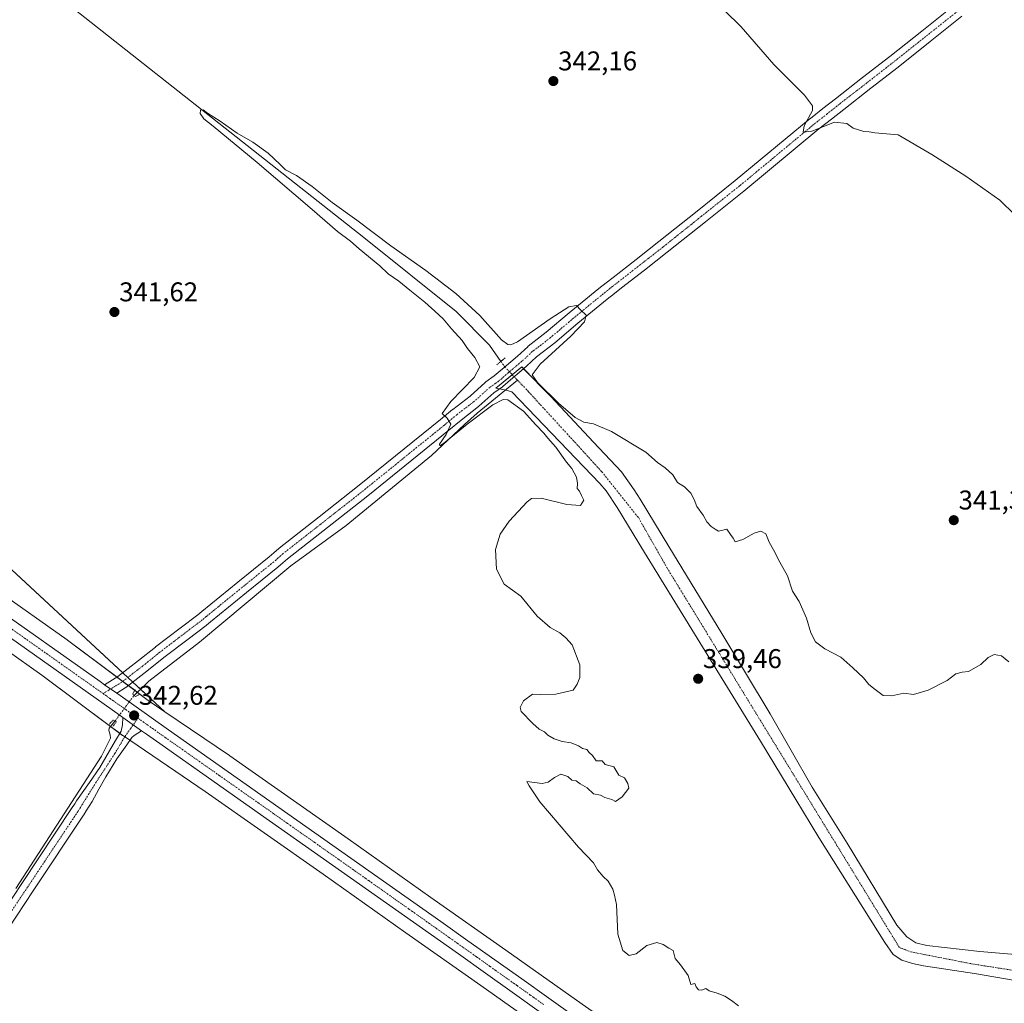
# Model space of a CAD drawing. Units: metres. Extents: x 590604 to 594055, y 4712829 to 4715189.
# Drawn here: x 592365 to 592728, y 4713510 to 4713873 of the extents above; entities that cross this region are included whole.
import ezdxf
from ezdxf.enums import TextEntityAlignment as Align

# ---------------------------------------------------------------- set-up
doc = ezdxf.new("R2010")
doc.units = ezdxf.units.M
doc.header["$MEASUREMENT"] = 0
doc.linetypes.add('TRAZO_Y_PUNTO', pattern=[1, 0.5, -0.25, 0, -0.25])
doc.linetypes.add('TRAZOS2', pattern=[0.375, 0.25, -0.125])
for name, color, linetype, lineweight in [('Carretera de calzada única', 19, 'Continuous', 13), ('Carretera de calzada única Cxs', 19, 'Continuous', 13), ('Carretera de calzada única eje', 19, 'TRAZO_Y_PUNTO', 0), ('Carátula', 7, 'Continuous', 5), ('Corriente natural Cxs', 5, 'Continuous', 13), ('Corriente natural eje', 5, 'TRAZO_Y_PUNTO', 0), ('Corriente natural lineal', 142, 'Continuous', 13), ('Corriente natural lineal oculto', 19, 'TRAZO_Y_PUNTO', 13), ('Corriente natural superficial', 5, 'Continuous', 13), ('Cultivos herbáceos CxS', 92, 'Continuous', 0), ('Curva de nivel normal', 36, 'Continuous', 0), ('Núcleo urbano', 19, 'Continuous', 0), ('Núcleo urbano CxS', 19, 'Continuous', 0), ('Pista no pavimentada', 254, 'Continuous', 13), ('Pista no pavimentada Cxs', 254, 'Continuous', 0), ('Pista pavimentada eje', 135, 'TRAZO_Y_PUNTO', 0), ('Puente lineal', 2, 'TRAZOS2', 0), ('Punto de cota en terreno', 7, 'Continuous', 0), ('Rótulo de punto de cota en terreno', 19, 'Continuous', 0), ('Suelo desnudo', 252, 'Continuous', 0), ('Suelo desnudo CxS', 43, 'Continuous', 0)]:
    doc.layers.add(name, color=color, linetype=linetype, lineweight=lineweight)
doc.styles.add('Arial', font='txt', dxfattribs={"height": 0.2})

# ---------------------------------------------------------------- blocks, each defined once
blk = doc.blocks.new('*U155')
at = {"layer": 'Cultivos herbáceos CxS', "color": 92, "linetype": 'Continuous', "lineweight": 0}
for points in [[(592739.9, 4713527.39, 338.43), (592719.45, 4713529.05, 337.67), (592699.87, 4713531.25, 337.62), (592695.78, 4713532.3, 337.34), (592692.42, 4713534.48, 337.38), (592688.73, 4713538.82, 337.66), (592670.42, 4713569.03, 338.29), (592657.54, 4713589.76, 338.34), (592642.02, 4713616.84, 338.42), (592624.11, 4713646.49, 338.81), (592604.51, 4713678.63, 339.03), (592593.95, 4713696.07, 338.85), (592591.79, 4713699.52, 338.81), (592589.39, 4713702.9, 338.92), (592587.07, 4713706.19, 339.07), (592576.66, 4713717.13, 338.84), (592560.96, 4713733.93, 339.54), (592550.2, 4713744.88, 338.44), (592540.63, 4713737.02, 338.53), (592543.84, 4713736.46, 338.69), (592544.43, 4713736.31, 338.73), (592546.5, 4713735.76, 338.87), (592579.1, 4713701.9, 338.39), (592581.34, 4713699.17, 338.14), (592585.42, 4713692.98, 338.36), (592595.58, 4713676.43, 338.42), (592638.45, 4713606.77, 338.14), (592651.48, 4713585.13, 337.53), (592659.89, 4713571.17, 337.59), (592684.29, 4713532.41, 337.8), (592687.41, 4713527.91, 337.86), (592690.54, 4713525.82, 337.99), (592694.55, 4713524.6, 337.94), (592698.56, 4713523.79, 338), (592717.49, 4713520.95, 337.98), (592743.89, 4713516.32, 337.71)], [(592605.23, 4713486.61, 340.86), (592570.44, 4713511.14, 340.91), (592544.37, 4713529.58, 341.05), (592544.35, 4713529.59, 341.06), (592544.34, 4713529.6, 341.06), (592516.64, 4713549.01, 341.13), (592486.1, 4713570.68, 341.34), (592486.08, 4713570.7, 341.34), (592486.06, 4713570.71, 341.34), (592442.38, 4713601.31, 341.79), (592442.28, 4713601.37, 341.79), (592418.42, 4713617.57, 342.22), (592142.88, 4713873.02, 345.38)]]:
    blk.add_polyline3d(points, dxfattribs=at)
blk = doc.blocks.new('*U156')
at = {"layer": 'Cultivos herbáceos CxS', "color": 92, "linetype": 'Continuous', "lineweight": 0}
blk.add_polyline3d([(592346.54, 4713649.74, 341.9), (592372.99, 4713631.13, 341.84), (592402.78, 4713608.86, 342.33), (592403.08, 4713608.65, 342.34), (592433.24, 4713588.17, 341.67), (592476.86, 4713557.62, 341.52), (592507.4, 4713535.95, 341.57), (592507.42, 4713535.93, 341.57), (592507.43, 4713535.93, 341.57), (592507.44, 4713535.92, 341.57), (592535.14, 4713516.51, 341.44), (592561.21, 4713498.08, 341.48)], dxfattribs=at)
blk = doc.blocks.new('*U167')
at = {"layer": 'Curva de nivel normal', "color": 36, "linetype": 'Continuous', "lineweight": 0}
blk.add_polyline3d([(592618.98, 4713882.67, 345), (592631.28, 4713870.45, 345), (592643.27, 4713856.52, 345), (592654.67, 4713845.27, 345), (592657.62, 4713841.32, 345), (592657.58, 4713839.63, 345), (592654.56, 4713833.95, 345), (592654.2, 4713831.58, 345), (592657.3, 4713832.01, 345), (592665.68, 4713835.22, 345), (592670.24, 4713834.73, 345), (592672.6, 4713833.09, 345), (592676.6, 4713831.78, 345), (592678.5, 4713831.71, 345), (592680.67, 4713831.36, 345), (592689.27, 4713830.65, 345), (592701.68, 4713823.39, 345), (592714.21, 4713815.34, 345), (592726.74, 4713806.46, 345), (592732.32, 4713801.11, 345)], dxfattribs=at)
blk = doc.blocks.new('5PATER')
at = {"layer": 'Carátula', "linetype": 'Continuous', "lineweight": 5}
h = blk.add_hatch(color=250, dxfattribs=at)
edge = h.paths.add_edge_path()
edge.add_ellipse((0, 0.01), major_axis=(-1.33, -1.34), ratio=0.999422, start_angle=0, end_angle=360)

msp = doc.modelspace()

# ---------------------------------------------------------------- linework, layer by layer
at = {"layer": 'Carretera de calzada única', "color": 19, "linetype": 'Continuous', "lineweight": 13}
for points in [[(592352.92, 4713658.09, 342.79), (592394.55, 4713628.69, 342.54), (592396.15, 4713627.56, 342.55)], [(592402.88, 4713615.47, 342.32), (592401.87, 4713616.18, 342.34), (592349.48, 4713653.18, 342.79)], [(592396.15, 4713627.56, 342.55), (592400.6, 4713624.42, 342.58)], [(592400.6, 4713624.42, 342.58), (592406.01, 4713620.59, 342.21), (592419.73, 4713610.92, 342.46), (592460.48, 4713582.26, 342.35), (592470.46, 4713575.25, 342.31), (592480.44, 4713568.23, 342.41), (592490.42, 4713561.19, 342.2), (592500.39, 4713554.16, 342.33), (592520.32, 4713540.08, 342.23), (592530.3, 4713533.02, 342.37), (592540.26, 4713525.97, 342.21), (592550.21, 4713518.91, 342.28), (592560.16, 4713511.84, 342.2), (592570.1, 4713504.76, 342.19)], [(592409.81, 4713610.57, 342.53), (592402.88, 4713615.47, 342.32)], [(592556.69, 4713506.96, 342.25), (592546.73, 4713514.01, 342.32), (592536.78, 4713521.08, 342.25), (592526.82, 4713528.14, 342.31), (592516.87, 4713535.18, 342.32), (592506.91, 4713542.23, 342.29), (592496.94, 4713549.26, 342.4), (592486.96, 4713556.3, 342.29), (592477, 4713563.33, 342.4), (592467.01, 4713570.34, 342.38), (592457.03, 4713577.36, 342.34), (592415.35, 4713606.67, 342.43), (592411.66, 4713609.27, 342.53), (592409.81, 4713610.57, 342.53)]]:
    msp.add_polyline3d(points, dxfattribs=at)
at = {"layer": 'Carretera de calzada única Cxs', "color": 19, "linetype": 'Continuous', "lineweight": 13}
for points in [[(592352.92, 4713658.09, 342.79), (592394.55, 4713628.69, 342.54), (592396.15, 4713627.56, 342.55), (592400.6, 4713624.42, 342.58), (592406.01, 4713620.59, 342.21), (592419.73, 4713610.92, 342.46), (592460.48, 4713582.26, 342.35), (592470.46, 4713575.25, 342.31), (592480.44, 4713568.23, 342.41), (592490.42, 4713561.19, 342.2), (592500.39, 4713554.16, 342.33), (592520.32, 4713540.08, 342.23), (592530.3, 4713533.02, 342.37), (592540.26, 4713525.97, 342.21), (592550.21, 4713518.91, 342.28), (592560.16, 4713511.84, 342.2), (592570.1, 4713504.76, 342.19)], [(592556.69, 4713506.96, 342.25), (592546.73, 4713514.01, 342.32), (592536.78, 4713521.08, 342.25), (592526.82, 4713528.14, 342.31), (592516.87, 4713535.18, 342.32), (592506.91, 4713542.23, 342.29), (592496.94, 4713549.26, 342.4), (592486.96, 4713556.3, 342.29), (592477, 4713563.33, 342.4), (592467.01, 4713570.34, 342.38), (592457.03, 4713577.36, 342.34), (592415.35, 4713606.67, 342.43), (592411.66, 4713609.27, 342.53), (592409.81, 4713610.57, 342.53), (592402.88, 4713615.47, 342.32), (592401.87, 4713616.18, 342.34), (592349.48, 4713653.18, 342.79)]]:
    msp.add_polyline3d(points, dxfattribs=at)
at = {"layer": 'Carretera de calzada única eje', "color": 19, "linetype": 'TRAZO_Y_PUNTO', "lineweight": 0}
for points in [[(592351.21, 4713655.64, 342.91), (592372.01, 4713640.93, 342.7), (592395.59, 4713624.28, 342.61)], [(592395.59, 4713624.28, 342.61), (592398.21, 4713622.43, 342.59), (592403.94, 4713618.39, 342.59), (592407.03, 4713616.19, 342.57), (592408.46, 4713615.19, 342.55)], [(592408.46, 4713615.19, 342.55), (592411.94, 4713612.75, 342.57), (592415.69, 4713610.09, 342.57), (592417.53, 4713608.79, 342.57), (592438.37, 4713594.14, 342.51), (592458.75, 4713579.82, 342.46), (592463.75, 4713576.31, 342.44), (592468.73, 4713572.8, 342.46), (592473.73, 4713569.29, 342.43), (592478.73, 4713565.77, 342.44), (592488.69, 4713558.75, 342.43), (592493.67, 4713555.23, 342.4), (592498.67, 4713551.71, 342.43), (592503.64, 4713548.18, 342.43), (592508.64, 4713544.67, 342.39), (592518.6, 4713537.63, 342.4), (592523.57, 4713534.1, 342.38), (592528.57, 4713530.58, 342.38), (592533.55, 4713527.05, 342.36), (592538.51, 4713523.51, 342.4), (592543.5, 4713519.99, 342.36), (592548.48, 4713516.46, 342.38), (592553.44, 4713512.93, 342.4), (592558.42, 4713509.4, 342.37)]]:
    msp.add_polyline3d(points, dxfattribs=at)
at = {"layer": 'Corriente natural Cxs', "color": 5, "linetype": 'Continuous', "lineweight": 13}
msp.add_polyline3d([(592743.89, 4713516.32, 337.71), (592717.49, 4713520.95, 337.98), (592698.56, 4713523.79, 338), (592694.55, 4713524.6, 337.94), (592690.54, 4713525.82, 337.99), (592687.41, 4713527.91, 337.86), (592684.29, 4713532.41, 337.8), (592659.89, 4713571.17, 337.59), (592651.48, 4713585.13, 337.53), (592638.45, 4713606.77, 338.14), (592595.58, 4713676.43, 338.42), (592585.42, 4713692.98, 338.36), (592581.34, 4713699.17, 338.14), (592579.1, 4713701.9, 338.39), (592546.5, 4713735.76, 338.87), (592544.43, 4713736.31, 338.73), (592543.84, 4713736.46, 338.69), (592541.95, 4713736.79, 338.58), (592543.06, 4713737.58, 338.53), (592543.24, 4713737.71, 338.52), (592546.92, 4713740.89, 338.47), (592550.85, 4713744.22, 338.46), (592560.96, 4713733.93, 339.54), (592576.66, 4713717.13, 338.84), (592587.07, 4713706.19, 339.07), (592589.39, 4713702.9, 338.92), (592591.79, 4713699.52, 338.81), (592593.95, 4713696.07, 338.85), (592604.51, 4713678.63, 339.03), (592624.11, 4713646.49, 338.81), (592642.02, 4713616.84, 338.42), (592657.54, 4713589.76, 338.34), (592670.42, 4713569.03, 338.29), (592688.73, 4713538.82, 337.66), (592692.42, 4713534.48, 337.38), (592695.78, 4713532.3, 337.34), (592699.87, 4713531.25, 337.62), (592719.45, 4713529.05, 337.67), (592739.9, 4713527.39, 338.43)], dxfattribs=at)
at = {"layer": 'Corriente natural eje', "color": 5, "linetype": 'TRAZO_Y_PUNTO', "lineweight": 0}
for points in [[(592547.4, 4713741.3, 338.46), (592548.65, 4713740, 338.53)], [(592548.65, 4713740, 338.53), (592552.73, 4713735.75, 338.64), (592579.8, 4713706.16, 338.24), (592593.41, 4713689.12, 338.17), (592603.81, 4713670.8, 338.01), (592654.89, 4713587.37, 337.47), (592689.71, 4713530.51, 337.35), (592694.05, 4713528.89, 337.17), (592716.44, 4713524.51, 337.13), (592746.49, 4713519.74, 337.09)]]:
    msp.add_polyline3d(points, dxfattribs=at)
at = {"layer": 'Corriente natural lineal', "color": 142, "linetype": 'Continuous', "lineweight": 13}
for points in [[(592326.66, 4713922.02, 340.74), (592378.41, 4713882.3, 340.47), (592491.87, 4713792.67, 339.48), (592526, 4713765.32, 338.88), (592538.34, 4713752.93, 338.58), (592542.51, 4713746.94, 338.41)], [(592407.01, 4713623.62, 341.61), (592411.22, 4713627.69, 341.3), (592412.48, 4713628.91, 341.32), (592431.13, 4713643.24, 341.16), (592464.97, 4713671.5, 340.85), (592485.31, 4713686.38, 340.57), (592516.82, 4713712.16, 340.07), (592529.04, 4713723.61, 339.84), (592533.7, 4713727.78, 339.48), (592548.65, 4713740, 338.53)], [(592363.37, 4713552.34, 342.73), (592394.93, 4713601.15, 342.07), (592396.09, 4713603.43, 342.02), (592398.31, 4713607.8, 342.15), (592398.24, 4713609.08, 342.05), (592397.68, 4713610.69, 341.74), (592397.76, 4713611.49, 341.61), (592399.95, 4713614.13, 341.8)]]:
    msp.add_polyline3d(points, dxfattribs=at)
at = {"layer": 'Corriente natural lineal oculto', "color": 19, "linetype": 'TRAZO_Y_PUNTO', "lineweight": 13}
for points in [[(592542.51, 4713746.94, 338.41), (592543.92, 4713744.92, 338.39), (592546.71, 4713742.02, 338.42), (592547.4, 4713741.3, 338.46)], [(592399.95, 4713614.13, 341.8), (592407.01, 4713623.62, 341.61)]]:
    msp.add_polyline3d(points, dxfattribs=at)
at = {"layer": 'Corriente natural superficial', "color": 5, "linetype": 'Continuous', "lineweight": 13}
msp.add_polyline3d([(592743.89, 4713516.32, 337.71), (592717.49, 4713520.95, 337.98), (592698.56, 4713523.79, 338), (592694.55, 4713524.6, 337.94), (592690.54, 4713525.82, 337.99), (592687.41, 4713527.91, 337.86), (592684.29, 4713532.41, 337.8), (592659.89, 4713571.17, 337.59), (592651.48, 4713585.13, 337.53), (592638.45, 4713606.77, 338.14), (592595.58, 4713676.43, 338.42), (592585.42, 4713692.98, 338.36), (592581.34, 4713699.17, 338.14), (592579.1, 4713701.9, 338.39), (592546.5, 4713735.76, 338.87), (592544.43, 4713736.31, 338.73), (592543.84, 4713736.46, 338.69), (592541.95, 4713736.79, 338.58), (592543.06, 4713737.58, 338.53), (592543.24, 4713737.71, 338.52), (592546.92, 4713740.89, 338.47), (592550.85, 4713744.22, 338.46), (592560.96, 4713733.93, 339.54), (592576.66, 4713717.13, 338.84), (592587.07, 4713706.19, 339.07), (592589.39, 4713702.9, 338.92), (592591.79, 4713699.52, 338.81), (592593.95, 4713696.07, 338.85), (592604.51, 4713678.63, 339.03), (592624.11, 4713646.49, 338.81), (592642.02, 4713616.84, 338.42), (592657.54, 4713589.76, 338.34), (592670.42, 4713569.03, 338.29), (592688.73, 4713538.82, 337.66), (592692.42, 4713534.48, 337.38), (592695.78, 4713532.3, 337.34), (592699.87, 4713531.25, 337.62), (592719.45, 4713529.05, 337.67), (592739.9, 4713527.39, 338.43)], dxfattribs=at)
at = {"layer": 'Cultivos herbáceos CxS', "color": 92, "linetype": 'Continuous', "lineweight": 0}
msp.add_polyline3d([(592418.42, 4713617.57, 342.22), (592412.22, 4713621.79, 342.06), (592382.48, 4713644.02, 341.74), (592382.29, 4713644.15, 341.74), (592355.73, 4713662.85, 341.89), (592355.68, 4713662.88, 341.88), (592327.78, 4713682.21, 342.31), (592298.87, 4713702.63, 342.63), (592298.85, 4713702.64, 342.63), (592298.83, 4713702.65, 342.63), (592271.95, 4713721.43, 343.5), (592246.15, 4713743.46, 344.68), (592221.65, 4713764.36, 345.93), (592192.51, 4713795.61, 346.49), (592168.6, 4713828.55, 345.57), (592144.85, 4713868.87, 345.12), (592142.88, 4713873.02, 345.38), (592418.42, 4713617.57, 342.22)], close=True, dxfattribs=at)
for points in [[(592142.88, 4713873.02, 345.38), (592151.28, 4713865.23, 344.59), (592402.88, 4713631.98, 342.27), (592404.74, 4713630.26, 342.33), (592406.6, 4713628.54, 342.29), (592409.4, 4713625.93, 341.68), (592418.42, 4713617.57, 342.22)], [(592142.88, 4713873.02, 345.38), (592151.28, 4713865.23, 344.59), (592402.88, 4713631.98, 342.27), (592404.74, 4713630.26, 342.33), (592406.6, 4713628.54, 342.29), (592409.4, 4713625.93, 341.68), (592418.42, 4713617.57, 342.22)], [(592743.89, 4713516.32, 337.71), (592717.49, 4713520.95, 337.98), (592698.56, 4713523.79, 338), (592694.55, 4713524.6, 337.94), (592690.54, 4713525.82, 337.99), (592687.41, 4713527.91, 337.86), (592684.29, 4713532.41, 337.8), (592659.89, 4713571.17, 337.59), (592651.48, 4713585.13, 337.53), (592638.45, 4713606.77, 338.14), (592595.58, 4713676.43, 338.42), (592585.42, 4713692.98, 338.36), (592581.34, 4713699.17, 338.14), (592579.1, 4713701.9, 338.39), (592546.5, 4713735.76, 338.87), (592544.43, 4713736.31, 338.73), (592544.21, 4713736.37, 338.72), (592543.84, 4713736.46, 338.69), (592541.95, 4713736.79, 338.58), (592540.63, 4713737.02, 338.53), (592546.71, 4713742.02, 338.42), (592550.2, 4713744.88, 338.44), (592550.85, 4713744.22, 338.46), (592560.96, 4713733.93, 339.54), (592576.66, 4713717.13, 338.84), (592587.07, 4713706.19, 339.07), (592589.39, 4713702.9, 338.92), (592591.79, 4713699.52, 338.81), (592593.95, 4713696.07, 338.85), (592604.51, 4713678.63, 339.03), (592624.11, 4713646.49, 338.81), (592642.02, 4713616.84, 338.42), (592657.54, 4713589.76, 338.34), (592670.42, 4713569.03, 338.29), (592688.73, 4713538.82, 337.66), (592692.42, 4713534.48, 337.38), (592695.78, 4713532.3, 337.34), (592699.87, 4713531.25, 337.62), (592719.45, 4713529.05, 337.67), (592739.9, 4713527.39, 338.43)], [(592418.42, 4713617.57, 342.22), (592412.22, 4713621.79, 342.06), (592408.21, 4713624.78, 341.73), (592407.24, 4713625.51, 341.82), (592404.92, 4713627.24, 342.25), (592402.84, 4713628.79, 342.45), (592400.74, 4713630.37, 342.36), (592382.47, 4713644.02, 341.74), (592382.29, 4713644.15, 341.74), (592355.73, 4713662.85, 341.89)], [(592561.21, 4713498.08, 341.48), (592535.14, 4713516.51, 341.44), (592507.44, 4713535.92, 341.57), (592507.43, 4713535.93, 341.57), (592507.42, 4713535.93, 341.57), (592507.4, 4713535.95, 341.57), (592476.86, 4713557.62, 341.52), (592433.24, 4713588.17, 341.67), (592405.47, 4713607.03, 342.3), (592403.56, 4713608.33, 342.36), (592403.08, 4713608.65, 342.34), (592402.78, 4713608.86, 342.33), (592401.74, 4713609.64, 342.24), (592398.34, 4713612.19, 341.59), (592372.99, 4713631.13, 341.84), (592346.54, 4713649.74, 341.9)], [(592418.42, 4713617.57, 342.22), (592442.28, 4713601.37, 341.79), (592442.38, 4713601.31, 341.79), (592486.06, 4713570.71, 341.34), (592486.08, 4713570.7, 341.34), (592486.1, 4713570.68, 341.34), (592516.64, 4713549.01, 341.13), (592544.34, 4713529.6, 341.06), (592544.35, 4713529.59, 341.06), (592544.37, 4713529.58, 341.05), (592570.44, 4713511.14, 340.91), (592605.23, 4713486.61, 340.86)]]:
    msp.add_polyline3d(points, dxfattribs=at)
at = {"layer": 'Curva de nivel normal', "color": 36, "linetype": 'Continuous', "lineweight": 0}
msp.add_polyline3d([(592630.25, 4713508.94, 340), (592627.64, 4713511, 340), (592625.2, 4713512.56, 340), (592622.36, 4713513.72, 340), (592619.49, 4713514.52, 340), (592618.24, 4713515.38, 340), (592616.66, 4713514.8, 340), (592615.49, 4713514.96, 340), (592614.66, 4713516.02, 340), (592614.16, 4713517.3, 340), (592612.7, 4713516.84, 340), (592611.7, 4713520.22, 340), (592608.82, 4713524.18, 340), (592606.82, 4713526.41, 340), (592606.16, 4713529.44, 340), (592604.49, 4713530.25, 340), (592602.49, 4713531.66, 340), (592600.16, 4713532.4, 340), (592596.44, 4713531.27, 340), (592592.51, 4713528.2, 340), (592589.85, 4713527.55, 340), (592587.5, 4713529.4, 340), (592585.64, 4713535.5, 340), (592585.18, 4713546.42, 340), (592584.44, 4713549.86, 340), (592583.83, 4713552.09, 340), (592582.19, 4713555.03, 340), (592580.34, 4713556.7, 340), (592578.22, 4713559.24, 340), (592576.72, 4713561.77, 340), (592571.16, 4713567.53, 340), (592556.95, 4713584.3, 340), (592552.94, 4713590.27, 340), (592552.1, 4713591.8, 340), (592557.74, 4713591.11, 340), (592559.97, 4713591.54, 340), (592562.32, 4713593.36, 340), (592564.68, 4713594.55, 340), (592567.27, 4713593.7, 340), (592568.68, 4713592.3, 340), (592570.33, 4713592.12, 340), (592571.84, 4713590.99, 340), (592574.33, 4713589.5, 340), (592576.68, 4713587.24, 340), (592579.24, 4713586.74, 340), (592580.93, 4713585.96, 340), (592583.49, 4713585.19, 340), (592584.85, 4713584.44, 340), (592587.27, 4713586.19, 340), (592589.75, 4713589.34, 340), (592589.4, 4713591.11, 340), (592588.2, 4713593.24, 340), (592586.13, 4713594.17, 340), (592584.17, 4713597.21, 340), (592580.99, 4713598.08, 340), (592579.9, 4713599.47, 340), (592577.66, 4713599.41, 340), (592576.36, 4713601.4, 340), (592575.16, 4713602.53, 340), (592574.24, 4713603.61, 340), (592572.67, 4713604.04, 340), (592571.2, 4713604.98, 340), (592568.44, 4713606.1, 340), (592565.17, 4713606.62, 340), (592562.16, 4713607.53, 340), (592559.88, 4713608.92, 340), (592558.65, 4713610.21, 340), (592556.7, 4713611.18, 340), (592554.33, 4713613.23, 340), (592549.95, 4713617.65, 340), (592549.6, 4713619.12, 340), (592550.82, 4713621.66, 340), (592554.16, 4713624.04, 340), (592557.16, 4713623.99, 340), (592562.82, 4713624.12, 340), (592569.16, 4713625.57, 340), (592570.69, 4713627.79, 340), (592571.62, 4713630.19, 340), (592571.69, 4713634.86, 340), (592568.82, 4713642.33, 340), (592566.49, 4713644.9, 340), (592564.23, 4713646.69, 340), (592560.72, 4713648.63, 340), (592555.96, 4713652.86, 340), (592549.88, 4713660.3, 340), (592543.66, 4713664.66, 340), (592540.92, 4713670.24, 340), (592540.46, 4713677.48, 340), (592542.22, 4713683.2, 340), (592545.56, 4713687.99, 340), (592552.17, 4713695.06, 340), (592553.81, 4713696.29, 340), (592557.42, 4713696.46, 340), (592566.9, 4713694.16, 340), (592571.96, 4713693.72, 340), (592573.11, 4713695.69, 340), (592572.26, 4713697.47, 340), (592571.59, 4713698.97, 340), (592570.68, 4713699.98, 340), (592570.82, 4713701.84, 340), (592570.38, 4713704.21, 340), (592568.67, 4713707.35, 340), (592566.7, 4713709.75, 340), (592562.85, 4713715.23, 340), (592559.89, 4713718.6, 340), (592558.41, 4713720.45, 340), (592555.42, 4713723.47, 340), (592550.81, 4713728.53, 340), (592545.04, 4713732.72, 340), (592543.39, 4713732.87, 340), (592539.58, 4713730.89, 340), (592530.06, 4713723.72, 340), (592521.27, 4713716.6, 340), (592520.01, 4713715.77, 340), (592519.89, 4713716.4, 340), (592522.32, 4713719.96, 340), (592524, 4713723.74, 340), (592522.63, 4713726.02, 340), (592520.87, 4713727.73, 340), (592524.07, 4713732.16, 340), (592532.61, 4713741.04, 340), (592534.74, 4713744.94, 340), (592532.88, 4713748.37, 340), (592530.23, 4713751.69, 340), (592528.19, 4713754.68, 340), (592524.28, 4713759, 340), (592521.22, 4713762.61, 340), (592518.07, 4713765.46, 340), (592514.46, 4713768.85, 340), (592508.84, 4713773.23, 340), (592504.86, 4713776.58, 340), (592500.92, 4713779.31, 340), (592497.78, 4713782.17, 340), (592490.11, 4713788.5, 340), (592486.94, 4713791.33, 340), (592482.15, 4713794.88, 340), (592472.75, 4713802.98, 340), (592452.48, 4713820.35, 340), (592436.2, 4713833.8, 340), (592432.8, 4713836.5, 340), (592431.49, 4713838.42, 340), (592431.54, 4713839.7, 340), (592432.58, 4713839.84, 340), (592434.15, 4713838.55, 340), (592438.88, 4713835.61, 340), (592445.13, 4713831.2, 340), (592450.84, 4713827.86, 340), (592456.58, 4713823.79, 340), (592460.96, 4713819.65, 340), (592462.96, 4713817.65, 340), (592466.98, 4713815.54, 340), (592472.85, 4713811.54, 340), (592480.19, 4713805.59, 340), (592489.3, 4713799.04, 340), (592501.85, 4713789.58, 340), (592514.8, 4713780.52, 340), (592525.9, 4713772.05, 340), (592534.72, 4713763.84, 340), (592542.77, 4713754.92, 340), (592545.04, 4713753.12, 340), (592546.22, 4713753.05, 340), (592548.69, 4713754.13, 340), (592560.75, 4713762.71, 340), (592567.6, 4713767.04, 340), (592570.44, 4713767.64, 340), (592571.94, 4713765.94, 340), (592573.99, 4713763.97, 340), (592573.38, 4713761.56, 340), (592568.37, 4713756.21, 340), (592557.06, 4713745.88, 340), (592554.12, 4713742.01, 340), (592556.06, 4713739.2, 340), (592563.82, 4713731.48, 340), (592569.91, 4713726.23, 340), (592573.17, 4713724.56, 340), (592576.69, 4713723.95, 340), (592583.34, 4713721.11, 340), (592596.1, 4713713.48, 340), (592600.32, 4713709.6, 340), (592603.15, 4713707.65, 340), (592606.06, 4713705, 340), (592607.71, 4713702.24, 340), (592610.36, 4713700.6, 340), (592612.68, 4713698.3, 340), (592613.93, 4713695.9, 340), (592614.82, 4713693.4, 340), (592617.21, 4713690.14, 340), (592618.54, 4713687.72, 340), (592620.21, 4713685.92, 340), (592621.6, 4713684.98, 340), (592622.92, 4713684.3, 340), (592625.93, 4713684.98, 340), (592627.37, 4713683.08, 340), (592628.29, 4713681.67, 340), (592629, 4713680.38, 340), (592631.86, 4713681.24, 340), (592636, 4713683.48, 340), (592638.49, 4713684.28, 340), (592640.32, 4713683.31, 340), (592641.56, 4713680.2, 340), (592643.15, 4713677.34, 340), (592645.52, 4713672.8, 340), (592648.38, 4713667.75, 340), (592650.25, 4713662.15, 340), (592652.63, 4713658.26, 340), (592655.41, 4713652.14, 340), (592657.02, 4713646.73, 340), (592658.74, 4713643.34, 340), (592662.17, 4713640.76, 340), (592668.06, 4713637.75, 340), (592672.47, 4713633.75, 340), (592676.39, 4713630.1, 340), (592678.36, 4713627.64, 340), (592680.81, 4713625.83, 340), (592683.72, 4713623.61, 340), (592686.92, 4713623.4, 340), (592691.35, 4713624.48, 340), (592694.91, 4713623.93, 340), (592700.28, 4713625.5, 340), (592707.36, 4713629.16, 340), (592710.59, 4713631.56, 340), (592712.85, 4713632.21, 340), (592715.26, 4713632.49, 340), (592719.83, 4713635.03, 340), (592722.5, 4713637.58, 340), (592724.65, 4713638.72, 340), (592727.38, 4713638.25, 340), (592730.09, 4713636.04, 340)], dxfattribs=at)
at = {"layer": 'Núcleo urbano', "color": 19, "linetype": 'Continuous', "lineweight": 0}
for points in [[(592418.42, 4713617.57, 342.22), (592412.22, 4713621.79, 342.06), (592408.21, 4713624.78, 341.73), (592407.24, 4713625.51, 341.82), (592404.92, 4713627.24, 342.25), (592402.84, 4713628.79, 342.45), (592400.74, 4713630.37, 342.36), (592382.47, 4713644.02, 341.74), (592382.29, 4713644.15, 341.74), (592355.73, 4713662.85, 341.89)], [(592561.21, 4713498.08, 341.48), (592535.14, 4713516.51, 341.44), (592507.44, 4713535.92, 341.57), (592507.43, 4713535.93, 341.57), (592507.42, 4713535.93, 341.57), (592507.4, 4713535.95, 341.57), (592476.86, 4713557.62, 341.52), (592433.24, 4713588.17, 341.67), (592405.47, 4713607.03, 342.3), (592403.56, 4713608.33, 342.36), (592403.08, 4713608.65, 342.34), (592402.78, 4713608.86, 342.33), (592401.74, 4713609.64, 342.24), (592398.34, 4713612.19, 341.59), (592372.99, 4713631.13, 341.84), (592346.54, 4713649.74, 341.9)], [(592418.42, 4713617.57, 342.22), (592442.28, 4713601.37, 341.79), (592442.38, 4713601.31, 341.79), (592486.06, 4713570.71, 341.34), (592486.08, 4713570.7, 341.34), (592486.1, 4713570.68, 341.34), (592516.64, 4713549.01, 341.13), (592544.34, 4713529.6, 341.06), (592544.35, 4713529.59, 341.06), (592544.37, 4713529.58, 341.05), (592570.44, 4713511.14, 340.91), (592605.23, 4713486.61, 340.86)]]:
    msp.add_polyline3d(points, dxfattribs=at)
at = {"layer": 'Núcleo urbano CxS', "color": 19, "linetype": 'Continuous', "lineweight": 0}
for points in [[(592355.73, 4713662.85, 341.89), (592382.29, 4713644.15, 341.74), (592382.48, 4713644.02, 341.74), (592412.22, 4713621.79, 342.06), (592418.42, 4713617.57, 342.22), (592442.28, 4713601.37, 341.79), (592442.38, 4713601.31, 341.79), (592486.06, 4713570.71, 341.34), (592486.08, 4713570.7, 341.34), (592486.1, 4713570.68, 341.34), (592516.64, 4713549.01, 341.13), (592544.34, 4713529.6, 341.06), (592544.35, 4713529.59, 341.06), (592544.37, 4713529.58, 341.05), (592570.44, 4713511.14, 340.91), (592605.23, 4713486.61, 340.86)], [(592561.21, 4713498.08, 341.48), (592535.14, 4713516.51, 341.44), (592507.44, 4713535.92, 341.57), (592507.43, 4713535.93, 341.57), (592507.42, 4713535.93, 341.57), (592507.4, 4713535.95, 341.57), (592476.86, 4713557.62, 341.52), (592433.24, 4713588.17, 341.67), (592403.08, 4713608.65, 342.34), (592402.78, 4713608.86, 342.33), (592372.99, 4713631.13, 341.84), (592346.54, 4713649.74, 341.9)]]:
    msp.add_polyline3d(points, dxfattribs=at)
at = {"layer": 'Pista no pavimentada', "color": 254, "linetype": 'Continuous', "lineweight": 13}
for points in [[(592396.15, 4713627.56, 342.55), (592401.03, 4713630.55, 342.35), (592408.67, 4713636.47, 342), (592414.93, 4713641.47, 341.73), (592414.97, 4713641.5, 341.73), (592424, 4713648.4, 341.68), (592430.6, 4713653.41, 341.66), (592432.01, 4713654.62, 341.64), (592432.05, 4713654.65, 341.63), (592445.37, 4713665.43, 341.44), (592456.89, 4713674.77, 341.36), (592458.66, 4713676.3, 341.31), (592460.48, 4713677.87, 341.32), (592460.56, 4713677.94, 341.32), (592475.39, 4713689.58, 341.14), (592490.19, 4713701.21, 340.75), (592520.16, 4713725.45, 340.11), (592524.62, 4713729.17, 339.62), (592524.7, 4713729.23, 339.62), (592531.11, 4713734.15, 339), (592536.73, 4713739.2, 338.53), (592536.79, 4713739.25, 338.53), (592536.95, 4713739.37, 338.54), (592540.07, 4713741.59, 338.52), (592543.67, 4713744.7, 338.39), (592548.59, 4713748.85, 338.47), (592552.41, 4713752.37, 338.53), (592552.5, 4713752.45, 338.53), (592552.58, 4713752.52, 338.54), (592559.29, 4713757.69, 338.91), (592567.78, 4713764.88, 339.75), (592578.69, 4713773.81, 340.73), (592581.36, 4713775.91, 340.9), (592584, 4713777.98, 341.07), (592592.44, 4713784.58, 341.36), (592600.88, 4713791.19, 341.69), (592614.98, 4713802.43, 342.29), (592629.08, 4713813.68, 343.12), (592656.8, 4713836.63, 344.87), (592656.84, 4713836.67, 344.87), (592661.47, 4713840.31, 345.35), (592666.07, 4713843.95, 345.66), (592676.13, 4713851.76, 346.3), (592686.17, 4713859.56, 347.33), (592697.94, 4713868.92, 348.27), (592709.72, 4713878.28, 349.38)], [(592712.82, 4713874.37, 349.05), (592701.05, 4713865, 347.98), (592689.25, 4713855.62, 346.92), (592679.19, 4713847.81, 346.17), (592669.16, 4713840.01, 345.35), (592664.56, 4713836.39, 345.08), (592659.96, 4713832.76, 344.77), (592632.24, 4713809.8, 342.92), (592618.09, 4713798.52, 342.25), (592603.98, 4713787.26, 341.67), (592595.53, 4713780.65, 341.36), (592587.08, 4713774.05, 340.9), (592584.45, 4713771.98, 340.84), (592581.82, 4713769.91, 340.61), (592570.98, 4713761.04, 339.69), (592562.47, 4713753.83, 339), (592562.39, 4713753.76, 338.98), (592555.72, 4713748.62, 338.44), (592551.93, 4713745.14, 338.56), (592551.85, 4713745.07, 338.55), (592546.92, 4713740.89, 338.47), (592543.24, 4713737.71, 338.52), (592543.06, 4713737.58, 338.53), (592539.96, 4713735.38, 338.67), (592534.38, 4713730.37, 339.16), (592534.32, 4713730.31, 339.16), (592534.23, 4713730.24, 339.16), (592527.78, 4713725.29, 339.61), (592523.33, 4713721.59, 340), (592493.31, 4713697.3, 340.56), (592478.48, 4713685.65, 340.81), (592463.69, 4713674.04, 340.94), (592461.93, 4713672.51, 341.1), (592460.12, 4713670.95, 341.03), (592460.07, 4713670.91, 341.03), (592448.51, 4713661.55, 341.21), (592435.23, 4713650.79, 341.44), (592433.79, 4713649.56, 341.48), (592433.69, 4713649.47, 341.48), (592427.03, 4713644.42, 341.6), (592418.03, 4713637.55, 341.7), (592411.77, 4713632.54, 341.96), (592403.98, 4713626.51, 342.28), (592403.76, 4713626.35, 342.3), (592400.6, 4713624.42, 342.58)], [(592396.15, 4713627.56, 342.55), (592400.6, 4713624.42, 342.58)], [(592346.93, 4713526.15, 343.19), (592365.58, 4713554.18, 342.69), (592384.2, 4713582.17, 342.3), (592385.08, 4713583.59, 342.32), (592385.76, 4713584.68, 342.3), (592390.52, 4713591.5, 342.22), (592394.32, 4713596.95, 342.14), (592400.19, 4713606.93, 342.27), (592402.2, 4713610.44, 342.22), (592402.7, 4713612.69, 342.16), (592402.88, 4713615.47, 342.32)], [(592409.81, 4713610.57, 342.53), (592402.88, 4713615.47, 342.32)], [(592409.81, 4713610.57, 342.53), (592407.09, 4713608.81, 342.46), (592406.21, 4713608.05, 342.39), (592404.33, 4713605.42, 342.24), (592400.69, 4713600.16, 342.18), (592396.58, 4713593.52, 342.1), (592394.03, 4713588.95, 342.09), (592391.49, 4713584.42, 342.02), (592389.33, 4713580.94, 342.03), (592388.43, 4713579.5, 342.05), (592388.39, 4713579.43, 342.05), (592369.74, 4713551.41, 342.34), (592351.12, 4713523.42, 342.98)]]:
    msp.add_polyline3d(points, dxfattribs=at)
at = {"layer": 'Pista no pavimentada Cxs', "color": 254, "linetype": 'Continuous', "lineweight": 0}
for points in [[(592712.82, 4713874.37, 349.05), (592701.05, 4713865, 347.98), (592689.25, 4713855.62, 346.92), (592679.19, 4713847.81, 346.17), (592669.16, 4713840.01, 345.35), (592664.56, 4713836.39, 345.08), (592659.96, 4713832.76, 344.77), (592632.24, 4713809.8, 342.92), (592618.09, 4713798.52, 342.25), (592603.98, 4713787.26, 341.67), (592595.53, 4713780.65, 341.36), (592587.08, 4713774.05, 340.9), (592584.45, 4713771.98, 340.84), (592581.82, 4713769.91, 340.61), (592570.98, 4713761.04, 339.69), (592562.47, 4713753.83, 339), (592562.39, 4713753.76, 338.98), (592555.72, 4713748.62, 338.44), (592551.93, 4713745.14, 338.56), (592551.85, 4713745.07, 338.55), (592546.92, 4713740.89, 338.47), (592543.24, 4713737.71, 338.52), (592543.06, 4713737.58, 338.53), (592539.96, 4713735.38, 338.67), (592534.38, 4713730.37, 339.16), (592534.32, 4713730.31, 339.16), (592534.23, 4713730.24, 339.16), (592527.78, 4713725.29, 339.61), (592523.33, 4713721.59, 340), (592493.31, 4713697.3, 340.56), (592478.48, 4713685.65, 340.81), (592463.69, 4713674.04, 340.94), (592461.93, 4713672.51, 341.1), (592460.12, 4713670.95, 341.03), (592460.07, 4713670.91, 341.03), (592448.51, 4713661.55, 341.21), (592435.23, 4713650.79, 341.44), (592433.79, 4713649.56, 341.48), (592433.69, 4713649.47, 341.48), (592427.03, 4713644.42, 341.6), (592418.03, 4713637.55, 341.7), (592411.77, 4713632.54, 341.96), (592403.98, 4713626.51, 342.28), (592403.76, 4713626.35, 342.3), (592400.6, 4713624.42, 342.58), (592396.15, 4713627.56, 342.55), (592401.03, 4713630.55, 342.35), (592408.67, 4713636.47, 342), (592414.93, 4713641.47, 341.73), (592414.97, 4713641.5, 341.73), (592424, 4713648.4, 341.68), (592430.6, 4713653.41, 341.66), (592432.01, 4713654.62, 341.64), (592432.05, 4713654.65, 341.63), (592445.37, 4713665.43, 341.44), (592456.89, 4713674.77, 341.36), (592458.66, 4713676.3, 341.31), (592460.48, 4713677.87, 341.32), (592460.56, 4713677.94, 341.32), (592475.39, 4713689.58, 341.14), (592490.19, 4713701.21, 340.75), (592520.16, 4713725.45, 340.11), (592524.62, 4713729.17, 339.62), (592524.7, 4713729.23, 339.62), (592531.11, 4713734.15, 339), (592536.73, 4713739.2, 338.53), (592536.79, 4713739.25, 338.53), (592536.95, 4713739.37, 338.54), (592540.07, 4713741.59, 338.52), (592543.67, 4713744.7, 338.39), (592548.59, 4713748.85, 338.47), (592552.41, 4713752.37, 338.53), (592552.5, 4713752.45, 338.53), (592552.58, 4713752.52, 338.54), (592559.29, 4713757.69, 338.91), (592567.78, 4713764.88, 339.75), (592578.69, 4713773.81, 340.73), (592581.36, 4713775.91, 340.9), (592584, 4713777.98, 341.07), (592592.44, 4713784.58, 341.36), (592600.88, 4713791.19, 341.69), (592614.98, 4713802.43, 342.29), (592629.08, 4713813.68, 343.12), (592656.8, 4713836.63, 344.87), (592656.84, 4713836.67, 344.87), (592661.47, 4713840.31, 345.35), (592666.07, 4713843.95, 345.66), (592676.13, 4713851.76, 346.3), (592686.17, 4713859.56, 347.33), (592697.94, 4713868.92, 348.27), (592709.72, 4713878.28, 349.38)], [(592346.93, 4713526.15, 343.19), (592365.58, 4713554.18, 342.69), (592384.2, 4713582.17, 342.3), (592385.08, 4713583.59, 342.32), (592385.76, 4713584.68, 342.3), (592390.52, 4713591.5, 342.22), (592394.32, 4713596.95, 342.14), (592400.19, 4713606.93, 342.27), (592402.2, 4713610.44, 342.22), (592402.7, 4713612.69, 342.16), (592402.88, 4713615.47, 342.32), (592409.81, 4713610.57, 342.53), (592409.81, 4713610.57, 342.53), (592407.09, 4713608.81, 342.46), (592406.21, 4713608.05, 342.39), (592404.33, 4713605.42, 342.24), (592400.69, 4713600.16, 342.18), (592396.58, 4713593.52, 342.1), (592394.03, 4713588.95, 342.09), (592391.49, 4713584.42, 342.02), (592389.33, 4713580.94, 342.03), (592388.43, 4713579.5, 342.05), (592388.39, 4713579.43, 342.05), (592369.74, 4713551.41, 342.34), (592351.12, 4713523.42, 342.98)]]:
    msp.add_polyline3d(points, dxfattribs=at)
at = {"layer": 'Pista pavimentada eje', "color": 135, "linetype": 'TRAZO_Y_PUNTO', "lineweight": 0}
for points in [[(592711.27, 4713876.33, 349.27), (592699.5, 4713866.96, 348.2), (592687.71, 4713857.59, 347.23), (592677.66, 4713849.79, 346.4), (592667.62, 4713841.98, 345.59), (592663.02, 4713838.35, 345.37), (592658.39, 4713834.71, 344.98), (592630.66, 4713811.74, 343.16), (592616.54, 4713800.48, 342.34), (592602.43, 4713789.23, 341.84), (592593.99, 4713782.62, 341.45), (592585.54, 4713776.02, 341.04), (592582.91, 4713773.95, 340.92), (592580.26, 4713771.86, 340.71), (592569.39, 4713762.97, 339.6), (592560.86, 4713755.74, 338.86), (592554.11, 4713750.54, 338.48), (592550.24, 4713746.98, 338.4), (592545.3, 4713742.8, 338.39), (592541.62, 4713739.62, 338.37), (592538.4, 4713737.34, 338.48), (592532.71, 4713732.23, 338.92), (592526.22, 4713727.25, 339.54), (592521.75, 4713723.52, 340.15), (592491.75, 4713699.25, 340.83), (592476.94, 4713687.62, 341.13), (592462.1, 4713675.97, 341.27), (592460.3, 4713674.41, 341.33), (592458.5, 4713672.85, 341.32), (592446.94, 4713663.49, 341.56), (592433.63, 4713652.71, 341.64), (592432.18, 4713651.47, 341.66), (592425.51, 4713646.41, 341.76), (592416.49, 4713639.52, 341.94), (592410.22, 4713634.5, 342.16), (592402.45, 4713628.49, 342.48), (592395.59, 4713624.28, 342.61)], [(592408.46, 4713615.19, 342.55), (592403.45, 4713608.18, 342.35), (592399.94, 4713602.16, 342.27), (592393.05, 4713591.63, 342.16), (592391.54, 4713589.21, 342.31), (592387.21, 4713582.27, 342.24), (592386.31, 4713580.82, 342.25), (592367.66, 4713552.8, 342.57), (592349.03, 4713524.79, 343.16)]]:
    msp.add_polyline3d(points, dxfattribs=at)
at = {"layer": 'Puente lineal', "color": 2, "linetype": 'TRAZOS2', "lineweight": 0}
for points in [[(592540.98, 4713745.65, 338.44), (592544.05, 4713748.22, 338.59)], [(592407.37, 4713625.76, 341.76), (592406.48, 4713624.06, 342.26), (592407.02, 4713623.61, 342.03), (592407.52, 4713623.18, 341.95), (592408.89, 4713623.98, 341.25)], [(592399.23, 4713612.21, 341.85), (592400.44, 4713613.81, 342.47), (592399.94, 4713614.13, 342.47), (592399.31, 4713614.54, 342.46), (592397.87, 4713613.01, 341.74)]]:
    msp.add_polyline3d(points, dxfattribs=at)
at = {"layer": 'Suelo desnudo', "color": 252, "linetype": 'Continuous', "lineweight": 0}
msp.add_polyline3d([(592743.89, 4713516.32, 337.71), (592717.49, 4713520.95, 337.98), (592698.56, 4713523.79, 338), (592694.55, 4713524.6, 337.94), (592690.54, 4713525.82, 337.99), (592687.41, 4713527.91, 337.86), (592684.29, 4713532.41, 337.8), (592659.89, 4713571.17, 337.59), (592651.48, 4713585.13, 337.53), (592638.45, 4713606.77, 338.14), (592595.58, 4713676.43, 338.42), (592585.42, 4713692.98, 338.36), (592581.34, 4713699.17, 338.14), (592579.1, 4713701.9, 338.39), (592546.5, 4713735.76, 338.87), (592544.43, 4713736.31, 338.73), (592544.21, 4713736.37, 338.72), (592543.84, 4713736.46, 338.69), (592541.95, 4713736.79, 338.58), (592540.63, 4713737.02, 338.53), (592546.71, 4713742.02, 338.42), (592550.2, 4713744.88, 338.44), (592550.85, 4713744.22, 338.46), (592560.96, 4713733.93, 339.54), (592576.66, 4713717.13, 338.84), (592587.07, 4713706.19, 339.07), (592589.39, 4713702.9, 338.92), (592591.79, 4713699.52, 338.81), (592593.95, 4713696.07, 338.85), (592604.51, 4713678.63, 339.03), (592624.11, 4713646.49, 338.81), (592642.02, 4713616.84, 338.42), (592657.54, 4713589.76, 338.34), (592670.42, 4713569.03, 338.29), (592688.73, 4713538.82, 337.66), (592692.42, 4713534.48, 337.38), (592695.78, 4713532.3, 337.34), (592699.87, 4713531.25, 337.62), (592719.45, 4713529.05, 337.67), (592739.9, 4713527.39, 338.43)], dxfattribs=at)
at = {"layer": 'Suelo desnudo CxS', "color": 43, "linetype": 'Continuous', "lineweight": 0}
msp.add_polyline3d([(592743.89, 4713516.32, 337.71), (592717.49, 4713520.95, 337.98), (592698.56, 4713523.79, 338), (592694.55, 4713524.6, 337.94), (592690.54, 4713525.82, 337.99), (592687.41, 4713527.91, 337.86), (592684.29, 4713532.41, 337.8), (592659.89, 4713571.17, 337.59), (592651.48, 4713585.13, 337.53), (592638.45, 4713606.77, 338.14), (592595.58, 4713676.43, 338.42), (592585.42, 4713692.98, 338.36), (592581.34, 4713699.17, 338.14), (592579.1, 4713701.9, 338.39), (592546.5, 4713735.76, 338.87), (592544.43, 4713736.31, 338.73), (592543.84, 4713736.46, 338.69), (592540.63, 4713737.02, 338.53), (592550.2, 4713744.88, 338.44), (592560.96, 4713733.93, 339.54), (592576.66, 4713717.13, 338.84), (592587.07, 4713706.19, 339.07), (592589.39, 4713702.9, 338.92), (592591.79, 4713699.52, 338.81), (592593.95, 4713696.07, 338.85), (592604.51, 4713678.63, 339.03), (592624.11, 4713646.49, 338.81), (592642.02, 4713616.84, 338.42), (592657.54, 4713589.76, 338.34), (592670.42, 4713569.03, 338.29), (592688.73, 4713538.82, 337.66), (592692.42, 4713534.48, 337.38), (592695.78, 4713532.3, 337.34), (592699.87, 4713531.25, 337.62), (592719.45, 4713529.05, 337.67), (592739.9, 4713527.39, 338.43)], dxfattribs=at)

# ---------------------------------------------------------------- block references
at = {"layer": 'Cultivos herbáceos CxS', "color": 92, "linetype": 'Continuous', "lineweight": 0}
for name in ['*U155', '*U156']:
    msp.add_blockref(name, (0, 0), dxfattribs=at)
at = {"layer": 'Curva de nivel normal', "color": 36, "linetype": 'Continuous', "lineweight": 0}
msp.add_blockref('*U167', (0, 0), dxfattribs=at)
at = {"layer": 'Punto de cota en terreno', "linetype": 'Continuous', "lineweight": 0}
for p in [(592561.89, 4713850.44, 342.16), (592399.76, 4713765.17, 341.62), (592709.78, 4713688.31, 341.34), (592615.37, 4713629.75, 339.46), (592407.04, 4713616.2, 342.62)]:
    msp.add_blockref('5PATER', p, dxfattribs=at)

# ---------------------------------------------------------------- texts
at = {"layer": 'Rótulo de punto de cota en terreno', "color": 19, "linetype": 'Continuous', "lineweight": 0, "style": 'Arial'}
for s, p in [('342,16', (592563.65, 4713852.2)), ('341,62', (592401.52, 4713766.93)), ('341,34', (592711.54, 4713690.07)), ('339,46', (592617.13, 4713631.51)), ('342,62', (592408.8, 4713617.96))]:
    msp.add_text(s, height=7, dxfattribs=at).set_placement(p, align=Align.BOTTOM_LEFT)

doc.saveas('drawing.dxf')
